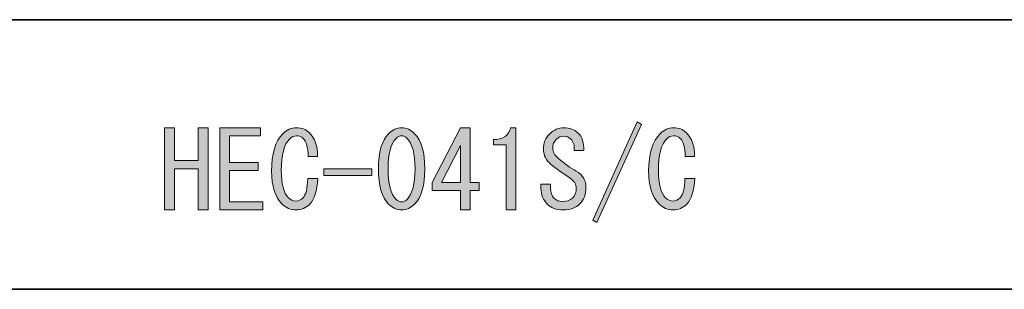
# Model space of a CAD drawing. Units: inches. Extents: x -46 to 343, y -348 to -71.
# Drawn here: x 177 to 206, y -331 to -323 of the extents above; entities that cross this region are included whole.
import ezdxf

# ---------------------------------------------------------------- set-up
doc = ezdxf.new("R2010")
doc.units = ezdxf.units.IN
doc.header["$MEASUREMENT"] = 0
doc.layers.add('レイヤー 1', color=7, linetype='Continuous')
doc.layers.add('レイヤー 2', color=7, linetype='Continuous')

# ---------------------------------------------------------------- blocks, each defined once
blk = doc.blocks.new('block 29')
at = {"layer": 'レイヤー 1'}
h = blk.add_hatch(color=7, dxfattribs=at)
h.dxf.hatch_style = 2
h.paths.add_polyline_path([(181.084, -329.008), (181.084, -326.557), (181.373, -326.557), (181.373, -327.537), (182.089, -327.537), (182.089, -326.557), (182.379, -326.557), (182.379, -329.008), (182.089, -329.008), (182.089, -328.392), (182.089, -327.776), (181.373, -327.776), (181.373, -329.008)])
h = blk.add_hatch(color=7, dxfattribs=at)
h.dxf.hatch_style = 2
h.paths.add_polyline_path([(183.019, -327.588), (183.874, -327.588), (183.874, -327.826), (183.019, -327.826), (183.019, -328.769), (184.012, -328.769), (184.012, -329.008), (182.73, -329.008), (182.73, -326.557), (183.949, -326.557), (183.949, -326.796), (183.019, -326.796)])
h = blk.add_hatch(color=7, dxfattribs=at)
h.dxf.hatch_style = 2
edge = h.paths.add_edge_path()
edge.add_spline(control_points=[(185.42, -328.832), (185.302, -328.949), (185.164, -329.008), (185.005, -329.008), (184.846, -329.008), (184.708, -328.949), (184.59, -328.832), (184.381, -328.622), (184.276, -328.296), (184.276, -327.851), (184.276, -327.332), (184.389, -326.959), (184.615, -326.733), (184.733, -326.616), (184.867, -326.557), (185.018, -326.557), (185.177, -326.557), (185.302, -326.603), (185.395, -326.695), (185.571, -326.871), (185.654, -327.11), (185.646, -327.412), (185.646, -327.412), (185.37, -327.412), (185.37, -327.412), (185.361, -327.144), (185.311, -326.963), (185.219, -326.871), (185.169, -326.821), (185.102, -326.796), (185.018, -326.796), (184.942, -326.796), (184.875, -326.825), (184.817, -326.884), (184.649, -327.052), (184.565, -327.366), (184.565, -327.826), (184.565, -328.228), (184.636, -328.501), (184.779, -328.643), (184.846, -328.71), (184.921, -328.744), (185.005, -328.744), (185.081, -328.744), (185.152, -328.71), (185.219, -328.643), (185.302, -328.559), (185.349, -328.367), (185.357, -328.065), (185.357, -328.065), (185.659, -328.065), (185.659, -328.065), (185.633, -328.442), (185.554, -328.698), (185.42, -328.832)], knot_values=[0, 0, 0, 0, 1, 1, 1, 2, 2, 2, 3, 3, 3, 4, 4, 4, 5, 5, 5, 6, 6, 6, 7, 7, 7, 8, 8, 8, 9, 9, 9, 10, 10, 10, 11, 11, 11, 12, 12, 12, 13, 13, 13, 14, 14, 14, 15, 15, 15, 16, 16, 16, 17, 17, 17, 18, 18, 18, 18], degree=3, periodic=1)
h = blk.add_hatch(color=7, dxfattribs=at)
h.dxf.hatch_style = 2
edge = h.paths.add_edge_path()
edge.add_spline(control_points=[(187.77, -326.733), (187.887, -326.616), (188.017, -326.557), (188.16, -326.557), (188.302, -326.557), (188.432, -326.616), (188.549, -326.733), (188.75, -326.934), (188.851, -327.282), (188.851, -327.776), (188.851, -328.279), (188.75, -328.631), (188.549, -328.832), (188.432, -328.949), (188.302, -329.008), (188.16, -329.008), (188.017, -329.008), (187.887, -328.949), (187.77, -328.832), (187.569, -328.631), (187.468, -328.279), (187.468, -327.776), (187.468, -327.282), (187.569, -326.934), (187.77, -326.733)], knot_values=[0, 0, 0, 0, 1, 1, 1, 2, 2, 2, 3, 3, 3, 4, 4, 4, 5, 5, 5, 6, 6, 6, 7, 7, 7, 8, 8, 8, 8], degree=3, periodic=1)
edge = h.paths.add_edge_path()
edge.add_spline(control_points=[(188.323, -326.871), (188.273, -326.821), (188.218, -326.796), (188.16, -326.796), (188.101, -326.796), (188.046, -326.821), (187.996, -326.871), (187.837, -327.039), (187.757, -327.341), (187.757, -327.776), (187.757, -328.228), (187.837, -328.534), (187.996, -328.693), (188.046, -328.744), (188.101, -328.769), (188.16, -328.769), (188.218, -328.769), (188.273, -328.744), (188.323, -328.693), (188.482, -328.534), (188.562, -328.228), (188.562, -327.776), (188.562, -327.332), (188.482, -327.031), (188.323, -326.871)], knot_values=[0, 0, 0, 0, 1, 1, 1, 2, 2, 2, 3, 3, 3, 4, 4, 4, 5, 5, 5, 6, 6, 6, 7, 7, 7, 8, 8, 8, 8], degree=3, periodic=1)
h = blk.add_hatch(color=7, dxfattribs=at)
h.dxf.hatch_style = 2
h.paths.add_polyline_path([(189.919, -329.008), (189.919, -328.719), (189.919, -328.43), (189.077, -328.43), (189.077, -328.191), (189.919, -326.557), (190.208, -326.557), (190.208, -328.191), (190.472, -328.191), (190.472, -328.43), (190.208, -328.43), (190.208, -329.008)])
h.paths.add_polyline_path([(189.919, -328.191), (189.919, -327.085), (189.353, -328.191)])
h = blk.add_hatch(color=7, dxfattribs=at)
h.dxf.hatch_style = 2
edge = h.paths.add_edge_path()
edge.add_spline(control_points=[(191.277, -329.008), (191.277, -329.008), (191.277, -328.028), (191.277, -328.028), (191.277, -328.028), (191.277, -327.06), (191.277, -327.06), (191.277, -327.06), (190.899, -327.06), (190.899, -327.06), (190.899, -327.06), (190.899, -326.909), (190.899, -326.909), (191.192, -326.909), (191.364, -326.792), (191.415, -326.557), (191.415, -326.557), (191.566, -326.557), (191.566, -326.557), (191.566, -326.557), (191.566, -329.008), (191.566, -329.008), (191.566, -329.008), (191.277, -329.008), (191.277, -329.008)], knot_values=[0, 0, 0, 0, 1, 1, 1, 2, 2, 2, 3, 3, 3, 4, 4, 4, 5, 5, 5, 6, 6, 6, 7, 7, 7, 8, 8, 8, 8], degree=3, periodic=1)
h = blk.add_hatch(color=7, dxfattribs=at)
h.dxf.hatch_style = 2
edge = h.paths.add_edge_path()
edge.add_spline(control_points=[(193.375, -327.851), (193.568, -327.96), (193.664, -328.12), (193.664, -328.329), (193.664, -328.538), (193.602, -328.706), (193.476, -328.832), (193.358, -328.949), (193.195, -329.008), (192.986, -329.008), (192.784, -329.008), (192.629, -328.953), (192.521, -328.844), (192.387, -328.71), (192.32, -328.551), (192.32, -328.367), (192.32, -328.367), (192.32, -328.241), (192.32, -328.241), (192.32, -328.241), (192.609, -328.241), (192.609, -328.241), (192.609, -328.241), (192.609, -328.354), (192.609, -328.354), (192.609, -328.488), (192.642, -328.589), (192.709, -328.656), (192.776, -328.723), (192.86, -328.756), (192.96, -328.756), (193.095, -328.756), (193.195, -328.723), (193.262, -328.656), (193.338, -328.58), (193.375, -328.484), (193.375, -328.367), (193.375, -328.241), (193.317, -328.141), (193.199, -328.065), (192.99, -327.931), (192.793, -327.788), (192.609, -327.638), (192.474, -327.529), (192.403, -327.382), (192.395, -327.198), (192.387, -327.014), (192.449, -326.859), (192.584, -326.733), (192.709, -326.616), (192.847, -326.557), (192.998, -326.557), (193.182, -326.557), (193.325, -326.607), (193.426, -326.708), (193.551, -326.833), (193.61, -327.009), (193.602, -327.235), (193.602, -327.235), (193.313, -327.235), (193.313, -327.235), (193.329, -327.093), (193.296, -326.98), (193.212, -326.896), (193.153, -326.838), (193.082, -326.808), (192.998, -326.808), (192.914, -326.808), (192.843, -326.838), (192.784, -326.896), (192.709, -326.972), (192.671, -327.06), (192.671, -327.16), (192.671, -327.269), (192.73, -327.374), (192.847, -327.474), (193.024, -327.625), (193.199, -327.751), (193.375, -327.851)], knot_values=[0, 0, 0, 0, 1, 1, 1, 2, 2, 2, 3, 3, 3, 4, 4, 4, 5, 5, 5, 6, 6, 6, 7, 7, 7, 8, 8, 8, 9, 9, 9, 10, 10, 10, 11, 11, 11, 12, 12, 12, 13, 13, 13, 14, 14, 14, 15, 15, 15, 16, 16, 16, 17, 17, 17, 18, 18, 18, 19, 19, 19, 20, 20, 20, 21, 21, 21, 22, 22, 22, 23, 23, 23, 24, 24, 24, 25, 25, 25, 26, 26, 26, 26], degree=3, periodic=1)
h = blk.add_hatch(color=7, dxfattribs=at)
h.dxf.hatch_style = 2
h.paths.add_polyline_path([(193.866, -329.309), (195.198, -326.381), (195.323, -326.457), (193.991, -329.385)])
h = blk.add_hatch(color=7, dxfattribs=at)
h.dxf.hatch_style = 2
edge = h.paths.add_edge_path()
edge.add_spline(control_points=[(196.681, -328.832), (196.563, -328.949), (196.425, -329.008), (196.266, -329.008), (196.107, -329.008), (195.968, -328.949), (195.851, -328.832), (195.641, -328.622), (195.537, -328.296), (195.537, -327.851), (195.537, -327.332), (195.65, -326.959), (195.876, -326.733), (195.994, -326.616), (196.128, -326.557), (196.278, -326.557), (196.438, -326.557), (196.563, -326.603), (196.655, -326.695), (196.831, -326.871), (196.915, -327.11), (196.907, -327.412), (196.907, -327.412), (196.63, -327.412), (196.63, -327.412), (196.622, -327.144), (196.572, -326.963), (196.48, -326.871), (196.429, -326.821), (196.362, -326.796), (196.278, -326.796), (196.203, -326.796), (196.136, -326.825), (196.077, -326.884), (195.909, -327.052), (195.826, -327.366), (195.826, -327.826), (195.826, -328.228), (195.897, -328.501), (196.04, -328.643), (196.107, -328.71), (196.182, -328.744), (196.266, -328.744), (196.341, -328.744), (196.412, -328.71), (196.48, -328.643), (196.563, -328.559), (196.609, -328.367), (196.618, -328.065), (196.618, -328.065), (196.919, -328.065), (196.919, -328.065), (196.894, -328.442), (196.815, -328.698), (196.681, -328.832)], knot_values=[0, 0, 0, 0, 1, 1, 1, 2, 2, 2, 3, 3, 3, 4, 4, 4, 5, 5, 5, 6, 6, 6, 7, 7, 7, 8, 8, 8, 9, 9, 9, 10, 10, 10, 11, 11, 11, 12, 12, 12, 13, 13, 13, 14, 14, 14, 15, 15, 15, 16, 16, 16, 17, 17, 17, 18, 18, 18, 18], degree=3, periodic=1)
h = blk.add_hatch(color=7, dxfattribs=at)
h.dxf.hatch_style = 2
h.paths.add_polyline_path([(187.267, -327.776), (187.267, -327.977), (185.835, -327.977), (185.835, -327.776)])
at = {"layer": 'レイヤー 1', "lineweight": 0}
for points in [[(181.084, -329.008), (181.084, -326.557), (181.373, -326.557), (181.373, -327.537), (182.089, -327.537), (182.089, -326.557), (182.379, -326.557), (182.379, -329.008), (182.089, -329.008), (182.089, -328.392), (182.089, -327.776), (181.373, -327.776), (181.373, -329.008), (181.084, -329.008)], [(183.019, -327.588), (183.874, -327.588), (183.874, -327.826), (183.019, -327.826), (183.019, -328.769), (184.012, -328.769), (184.012, -329.008), (182.73, -329.008), (182.73, -326.557), (183.949, -326.557), (183.949, -326.796), (183.019, -326.796), (183.019, -327.588)], [(189.919, -329.008), (189.919, -328.719), (189.919, -328.43), (189.077, -328.43), (189.077, -328.191), (189.919, -326.557), (190.208, -326.557), (190.208, -328.191), (190.472, -328.191), (190.472, -328.43), (190.208, -328.43), (190.208, -329.008), (189.919, -329.008)], [(193.866, -329.309), (195.198, -326.381), (195.323, -326.457), (193.991, -329.385), (193.866, -329.309)], [(189.919, -328.191), (189.919, -327.085), (189.353, -328.191), (189.919, -328.191)], [(187.267, -327.776), (187.267, -327.977), (185.835, -327.977), (185.835, -327.776), (187.267, -327.776)]]:
    blk.add_lwpolyline(points, dxfattribs=at)
for points, knots in [([(185.42, -328.832), (185.302, -328.949), (185.164, -329.008), (185.005, -329.008), (184.846, -329.008), (184.708, -328.949), (184.59, -328.832), (184.381, -328.622), (184.276, -328.296), (184.276, -327.851), (184.276, -327.332), (184.389, -326.959), (184.615, -326.733), (184.733, -326.616), (184.867, -326.557), (185.018, -326.557), (185.177, -326.557), (185.302, -326.603), (185.395, -326.695), (185.571, -326.871), (185.654, -327.11), (185.646, -327.412), (185.646, -327.412), (185.37, -327.412), (185.37, -327.412), (185.361, -327.144), (185.311, -326.963), (185.219, -326.871), (185.169, -326.821), (185.102, -326.796), (185.018, -326.796), (184.942, -326.796), (184.875, -326.825), (184.817, -326.884), (184.649, -327.052), (184.565, -327.366), (184.565, -327.826), (184.565, -328.228), (184.636, -328.501), (184.779, -328.643), (184.846, -328.71), (184.921, -328.744), (185.005, -328.744), (185.081, -328.744), (185.152, -328.71), (185.219, -328.643), (185.302, -328.559), (185.349, -328.367), (185.357, -328.065), (185.357, -328.065), (185.659, -328.065), (185.659, -328.065), (185.633, -328.442), (185.554, -328.698), (185.42, -328.832)], [0, 0, 0, 0, 1, 1, 1, 2, 2, 2, 3, 3, 3, 4, 4, 4, 5, 5, 5, 6, 6, 6, 7, 7, 7, 8, 8, 8, 9, 9, 9, 10, 10, 10, 11, 11, 11, 12, 12, 12, 13, 13, 13, 14, 14, 14, 15, 15, 15, 16, 16, 16, 17, 17, 17, 18, 18, 18, 18]), ([(187.77, -326.733), (187.887, -326.616), (188.017, -326.557), (188.16, -326.557), (188.302, -326.557), (188.432, -326.616), (188.549, -326.733), (188.75, -326.934), (188.851, -327.282), (188.851, -327.776), (188.851, -328.279), (188.75, -328.631), (188.549, -328.832), (188.432, -328.949), (188.302, -329.008), (188.16, -329.008), (188.017, -329.008), (187.887, -328.949), (187.77, -328.832), (187.569, -328.631), (187.468, -328.279), (187.468, -327.776), (187.468, -327.282), (187.569, -326.934), (187.77, -326.733)], [0, 0, 0, 0, 1, 1, 1, 2, 2, 2, 3, 3, 3, 4, 4, 4, 5, 5, 5, 6, 6, 6, 7, 7, 7, 8, 8, 8, 8]), ([(191.277, -329.008), (191.277, -329.008), (191.277, -328.028), (191.277, -328.028), (191.277, -328.028), (191.277, -327.06), (191.277, -327.06), (191.277, -327.06), (190.899, -327.06), (190.899, -327.06), (190.899, -327.06), (190.899, -326.909), (190.899, -326.909), (191.192, -326.909), (191.364, -326.792), (191.415, -326.557), (191.415, -326.557), (191.566, -326.557), (191.566, -326.557), (191.566, -326.557), (191.566, -329.008), (191.566, -329.008), (191.566, -329.008), (191.277, -329.008), (191.277, -329.008)], [0, 0, 0, 0, 1, 1, 1, 2, 2, 2, 3, 3, 3, 4, 4, 4, 5, 5, 5, 6, 6, 6, 7, 7, 7, 8, 8, 8, 8]), ([(193.375, -327.851), (193.568, -327.96), (193.664, -328.12), (193.664, -328.329), (193.664, -328.538), (193.602, -328.706), (193.476, -328.832), (193.358, -328.949), (193.195, -329.008), (192.986, -329.008), (192.784, -329.008), (192.629, -328.953), (192.521, -328.844), (192.387, -328.71), (192.32, -328.551), (192.32, -328.367), (192.32, -328.367), (192.32, -328.241), (192.32, -328.241), (192.32, -328.241), (192.609, -328.241), (192.609, -328.241), (192.609, -328.241), (192.609, -328.354), (192.609, -328.354), (192.609, -328.488), (192.642, -328.589), (192.709, -328.656), (192.776, -328.723), (192.86, -328.756), (192.96, -328.756), (193.095, -328.756), (193.195, -328.723), (193.262, -328.656), (193.338, -328.58), (193.375, -328.484), (193.375, -328.367), (193.375, -328.241), (193.317, -328.141), (193.199, -328.065), (192.99, -327.931), (192.793, -327.788), (192.609, -327.638), (192.474, -327.529), (192.403, -327.382), (192.395, -327.198), (192.387, -327.014), (192.449, -326.859), (192.584, -326.733), (192.709, -326.616), (192.847, -326.557), (192.998, -326.557), (193.182, -326.557), (193.325, -326.607), (193.426, -326.708), (193.551, -326.833), (193.61, -327.009), (193.602, -327.235), (193.602, -327.235), (193.313, -327.235), (193.313, -327.235), (193.329, -327.093), (193.296, -326.98), (193.212, -326.896), (193.153, -326.838), (193.082, -326.808), (192.998, -326.808), (192.914, -326.808), (192.843, -326.838), (192.784, -326.896), (192.709, -326.972), (192.671, -327.06), (192.671, -327.16), (192.671, -327.269), (192.73, -327.374), (192.847, -327.474), (193.024, -327.625), (193.199, -327.751), (193.375, -327.851)], [0, 0, 0, 0, 1, 1, 1, 2, 2, 2, 3, 3, 3, 4, 4, 4, 5, 5, 5, 6, 6, 6, 7, 7, 7, 8, 8, 8, 9, 9, 9, 10, 10, 10, 11, 11, 11, 12, 12, 12, 13, 13, 13, 14, 14, 14, 15, 15, 15, 16, 16, 16, 17, 17, 17, 18, 18, 18, 19, 19, 19, 20, 20, 20, 21, 21, 21, 22, 22, 22, 23, 23, 23, 24, 24, 24, 25, 25, 25, 26, 26, 26, 26]), ([(196.681, -328.832), (196.563, -328.949), (196.425, -329.008), (196.266, -329.008), (196.107, -329.008), (195.968, -328.949), (195.851, -328.832), (195.641, -328.622), (195.537, -328.296), (195.537, -327.851), (195.537, -327.332), (195.65, -326.959), (195.876, -326.733), (195.994, -326.616), (196.128, -326.557), (196.278, -326.557), (196.438, -326.557), (196.563, -326.603), (196.655, -326.695), (196.831, -326.871), (196.915, -327.11), (196.907, -327.412), (196.907, -327.412), (196.63, -327.412), (196.63, -327.412), (196.622, -327.144), (196.572, -326.963), (196.48, -326.871), (196.429, -326.821), (196.362, -326.796), (196.278, -326.796), (196.203, -326.796), (196.136, -326.825), (196.077, -326.884), (195.909, -327.052), (195.826, -327.366), (195.826, -327.826), (195.826, -328.228), (195.897, -328.501), (196.04, -328.643), (196.107, -328.71), (196.182, -328.744), (196.266, -328.744), (196.341, -328.744), (196.412, -328.71), (196.48, -328.643), (196.563, -328.559), (196.609, -328.367), (196.618, -328.065), (196.618, -328.065), (196.919, -328.065), (196.919, -328.065), (196.894, -328.442), (196.815, -328.698), (196.681, -328.832)], [0, 0, 0, 0, 1, 1, 1, 2, 2, 2, 3, 3, 3, 4, 4, 4, 5, 5, 5, 6, 6, 6, 7, 7, 7, 8, 8, 8, 9, 9, 9, 10, 10, 10, 11, 11, 11, 12, 12, 12, 13, 13, 13, 14, 14, 14, 15, 15, 15, 16, 16, 16, 17, 17, 17, 18, 18, 18, 18]), ([(188.323, -326.871), (188.273, -326.821), (188.218, -326.796), (188.16, -326.796), (188.101, -326.796), (188.046, -326.821), (187.996, -326.871), (187.837, -327.039), (187.757, -327.341), (187.757, -327.776), (187.757, -328.228), (187.837, -328.534), (187.996, -328.693), (188.046, -328.744), (188.101, -328.769), (188.16, -328.769), (188.218, -328.769), (188.273, -328.744), (188.323, -328.693), (188.482, -328.534), (188.562, -328.228), (188.562, -327.776), (188.562, -327.332), (188.482, -327.031), (188.323, -326.871)], [0, 0, 0, 0, 1, 1, 1, 2, 2, 2, 3, 3, 3, 4, 4, 4, 5, 5, 5, 6, 6, 6, 7, 7, 7, 8, 8, 8, 8])]:
    blk.add_open_spline(points, degree=3, knots=knots, dxfattribs=at)

msp = doc.modelspace()

# ---------------------------------------------------------------- linework, layer by layer
at = {"layer": 'レイヤー 2', "color": 7, "lineweight": 35}
for points in [[(-46.482, -323.332), (343.408, -323.332)], [(87.46, -331.375), (220.472, -331.375)], [(87.46, -331.375), (220.472, -331.375)]]:
    msp.add_lwpolyline(points, dxfattribs=at)

# ---------------------------------------------------------------- block references
at = {"layer": 'レイヤー 1'}
msp.add_blockref('block 29', (0, 0), dxfattribs=at)

doc.saveas('drawing.dxf')
